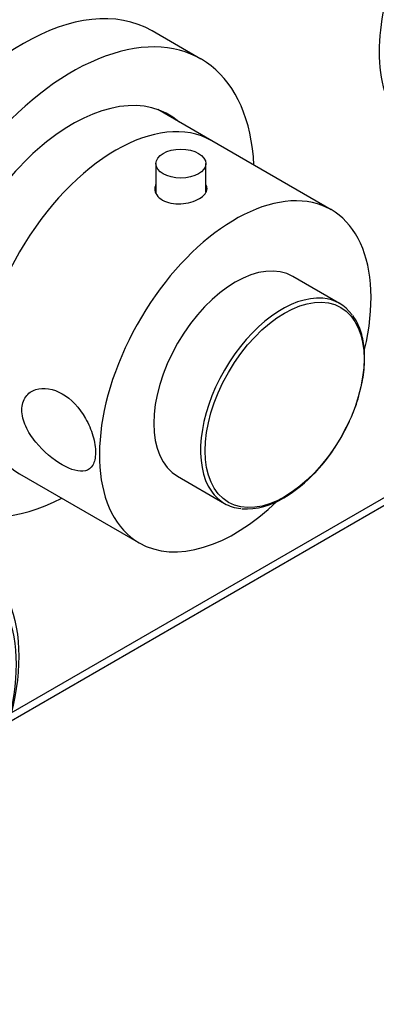
# Model space of a CAD drawing. Units: millimetres. Extents: x 0 to 835, y 0 to 1165.
# Drawn here: x 632 to 678, y 110 to 238 of the extents above; entities that cross this region are included whole.
import ezdxf
from ezdxf import colors
from ezdxf.entities.mleader import LeaderData, LeaderLine
from ezdxf.math import Vec2, Vec3

# ---------------------------------------------------------------- set-up
doc = ezdxf.new("R2010")
doc.units = ezdxf.units.MM
doc.layers.add('DV6_Défaut', color=7, linetype='Continuous')
doc.layers.add('Défaut', color=7, linetype='Continuous')

# ---------------------------------------------------------------- blocks, each defined once
blk = doc.blocks.new('_DOT')
at = {"color": 0}
blk.add_line((0, 0), (-1, 0), dxfattribs=at)
at = {"color": 0, "const_width": 0.333}
blk.add_lwpolyline([(-0.1665, 0, 1), (0.1665, 0, 1)], format="xyb", close=True, dxfattribs=at)
blk = doc.blocks.new('SE5')
at = {"layer": 'DV6_Défaut', "color": 7, "linetype": 'Continuous'}
for p, q in [((655.55, 233.35), (649.18, 237.03)), ((656.95, 222.72), (649.92, 226.78)), ((672.51, 213.74), (656.95, 222.72)), ((649.69, 219.75), (649.69, 215.97)), ((656.19, 216.06), (656.19, 219.75)), ((673.6, 201.57), (667.51, 205.08)), ((630.86, 148.32), (699.61, 188.01)), ((630.53, 147.11), (698.99, 186.64)), ((631.95, 179.42), (647.51, 170.44)), ((652.51, 179.1), (658.6, 175.58))]:
    blk.add_line(p, q, dxfattribs=at)
for centre, radius, start, end in [((655.14, 194.34), 21.24, 301.8612, 330.3047), ((661.41, 184.1), 9.23, 266.6658, 302.3653)]:
    blk.add_arc(centre, radius, start, end, dxfattribs=at)
for centre, major_axis, start_param, end_param in [((696.43, 244.55), (-12.5, -21.65), 3.631353, 5.809266), ((632.43, 208.01), (-16.75, -29.01), 3.141593, 6.283185), ((638.8, 204.34), (-16.75, -29.01), 2.413235, 6.283185), ((638.8, 204.34), (-12.58, -21.78), 3.032321, 6.283185), ((638.09, 204.75), (-12.58, -21.78), 3.032321, 3.113473), ((644.45, 201.07), (-12.5, -21.65), 3.141593, 6.283185), ((644.45, 201.07), (-12.5, -21.65), 3.141593, 6.283185), ((660.01, 192.09), (-12.5, -21.65), 2.046613, 6.283185), ((660.01, 192.09), (-7.5, -12.99), 3.141593, 6.283185), ((666.1, 188.57), (-7.5, -12.99), 3.40418, 6.020177), ((666.1, 188.57), (-7.5, -12.99), 2.891397, 3.40418), ((666.1, 188.57), (-7.5, -12.99), 6.020177, 6.283185), ((638.8, 204.34), (-16.75, -29.01), 0, 0.728358), ((660.01, 192.09), (-12.5, -21.65), 0, 1.100338), ((666.1, 188.57), (-7.5, -12.99), 0, 0.255362), ((614.52, 144.87), (-11.55, -20.01), 1.447728, 6.283185)]:
    blk.add_ellipse(centre, major_axis=major_axis, ratio=0.57735, start_param=start_param, end_param=end_param, dxfattribs=at)
for centre, major_axis in [((652.94, 219.75), (-3.25, 0)), ((666.44, 188.38), (7.31, 12.67)), ((613.81, 145.28), (-12.75, -22.08)), ((614.52, 144.87), (-12, -20.78))]:
    blk.add_ellipse(centre, major_axis=major_axis, ratio=0.57735, dxfattribs=at)
for points, knots in [([(649.67, 217.08), (649.58, 216.89), (649.54, 216.69), (649.54, 215.93), (649.9, 215.38), (651.17, 214.64), (652.05, 214.48), (653.82, 214.58), (654.71, 214.83), (655.34, 215.2)], [0, 0, 0, 0, 0.104604, 0.104604, 0.403069, 0.403069, 0.701535, 0.701535, 1, 1, 1, 1]), ([(655.34, 215.2), (655.98, 215.57), (656.34, 216.03), (656.34, 216.65), (656.29, 216.82), (656.21, 216.97)], [0, 0, 0, 0, 0.741705, 0.741705, 1, 1, 1, 1]), ([(673.59, 183.82), (673.64, 183.9), (673.94, 184.37), (674.47, 185.38), (675.11, 186.74), (675.67, 188.14), (676.12, 189.54), (676.47, 190.93), (676.71, 192.3), (676.85, 193.63), (676.87, 194.91), (676.77, 196.12), (676.57, 197.26), (676.25, 198.31), (675.83, 199.25), (675.5, 199.73), (675.32, 199.99)], [0, 0, 0, 0, 0.012839, 0.089235, 0.165641, 0.24207, 0.318539, 0.395062, 0.471654, 0.548327, 0.625083, 0.701911, 0.778763, 0.855525, 0.932039, 1, 1, 1, 1]), ([(632.23, 187.72), (632.23, 187.04), (632.42, 186.31), (633.06, 184.88), (633.52, 184.18), (635.07, 182.28), (636.33, 181.27), (638.65, 179.93), (639.7, 179.6), (640.91, 179.91), (641.24, 180.15), (641.7, 180.94), (641.82, 181.5), (641.83, 182.82), (641.71, 183.59), (641.25, 185.15), (640.92, 185.92), (639.73, 188.03), (638.64, 189.16), (636.34, 190.49), (635.07, 190.72), (633.53, 190.21), (633.07, 189.89), (632.42, 188.98), (632.23, 188.39), (632.23, 187.72)], [0, 0, 0, 0, 0.0625, 0.0625, 0.125, 0.125, 0.25, 0.25, 0.375, 0.375, 0.4375, 0.4375, 0.5, 0.5, 0.5625, 0.5625, 0.625, 0.625, 0.75, 0.75, 0.875, 0.875, 0.9375, 0.9375, 1, 1, 1, 1])]:
    blk.add_open_spline(points, degree=3, knots=knots, dxfattribs=at)

msp = doc.modelspace()

# ---------------------------------------------------------------- block references
at = {"layer": 'Défaut'}
msp.add_blockref('SE5', (0, 0), dxfattribs=at)

# ---------------------------------------------------------------- leaders
at = {"layer": 'Défaut', "color": 7, "linetype": 'Continuous'}
ml = msp.add_multileader_mtext('Standard', dxfattribs=at)
ml.set_content('{\\pxsm0.9;\\fSolid Edge ISO|b1||i0||c0|p34;\\W1.;10/02/2021\\P}', color=256)
ml.set_leader_properties()
ml.set_arrow_properties(name='DOT')
ml.build(insert=Vec2(0, 0))
ml.multileader.update_dxf_attribs({"leader_type": 0, "dogleg_length": 0, "arrow_head_size": 12})
ctx = ml.context
ctx.base_point, ctx.char_height, ctx.arrow_head_size, ctx.landing_gap_size = Vec3(747.02, 1157.46), 12, 12, 4.2
notes = []
notes.append((ctx, [(0, (0, 0, 0), (0, 0), (1, 0), 1, [])]))
ctx.mtext.insert = Vec3(749.02, 1163.58)
for ctx, leaders in notes:
    for number, flags, end, landing, length, lines in leaders:
        leader = LeaderData()
        leader.index, (leader.has_last_leader_line, leader.has_dogleg_vector, leader.attachment_direction) = number, flags
        leader.last_leader_point, leader.dogleg_vector, leader.dogleg_length = Vec3(end), Vec3(landing), length
        for number, points, colour, breaks in lines:
            line = LeaderLine()
            line.index, line.vertices, line.color, line.breaks = number, Vec3.list(points), colors.encode_raw_color(colour), breaks
            leader.lines.append(line)
        ctx.leaders.append(leader)

doc.saveas('drawing.dxf')
